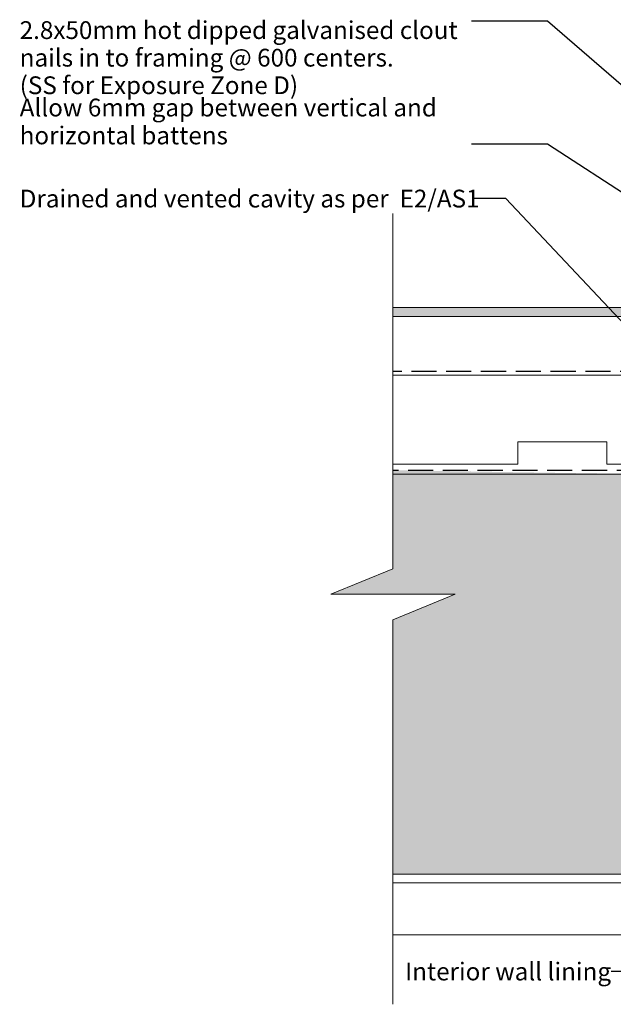
# Model space of a CAD drawing. Units: millimetres. Extents: x -178 to 189, y -246 to 289.
# Drawn here: x -178 to -45, y -238 to -17 of the extents above; entities that cross this region are included whole.
import ezdxf

# ---------------------------------------------------------------- set-up
doc = ezdxf.new("R2010")
doc.units = ezdxf.units.MM
doc.header["$MEASUREMENT"] = 0
doc.linetypes.add('Hidden Line', pattern=[7.824444, 5.644444, -2.18])
doc.linetypes.add('Wipeout_Contour', pattern=[1000, 0, -1000])
for name, color, linetype, lineweight in [('0_Pen_No__1', 7, 'Continuous', 18), ('0_Pen_No__182', 7, 'Continuous', 13), ('0_Pen_No__184', 7, 'Continuous', 25), ('0_Pen_No__201', 1, 'Continuous', 25), ('0_Pen_No__86', 7, 'Continuous', 25)]:
    doc.layers.add(name, color=color, linetype=linetype, lineweight=lineweight)
for name, color, linetype, lineweight, true_color in [('0_Pen_No__193', 7, 'Continuous', 13, 0xb9b9b9), ('0_Pen_No__195', 7, 'Continuous', 13, 0x8b8b8b), ('0_Pen_No__197', 7, 'Continuous', 13, 0x5c5c5c), ('0_Pen_No__236', 7, 'Continuous', 0, 0xf5f2da)]:
    doc.layers.add(name, color=color, linetype=linetype, lineweight=lineweight, true_color=true_color)
doc.styles.add('GENERATED_STYLE_1', font='txt')
doc.dimstyles.new('GENERATED_STYLE__4', dxfattribs={"dimtxt": 0.18, "dimasz": 5.472, "dimexe": 0.18, "dimexo": 0.0625, "dimgap": 0, "dimtad": 0, "dimtih": 1, "dimtoh": 1, "dimdec": 4, "dimzin": 0, "dimdsep": 46, "dimcen": 0.09, "dimadec": 0, "dimazin": 0, "dimtfac": 1, "dimtdec": 4, "dimtmove": 0, "dimatfit": 3, "dimldrblk": 'ARROWHEAD_11', "dimfxl": 0, "dimtolj": 1, "dimtzin": 0, "dimarcsym": 0})

# ---------------------------------------------------------------- blocks, each defined once
blk = doc.blocks.new('ARROWHEAD_11')
at = {"color": 0, "linetype": 'Continuous', "lineweight": 0}
blk.add_line((0, 0), (-1, 0), dxfattribs=at)
at = {"color": 0, "linetype": 'Continuous', "lineweight": 0, "const_width": 0.25, "flags": 128}
blk.add_lwpolyline([(-0.125, 0, 1), (0.125, 0, 1)], format="xyb", close=True, dxfattribs=at)

msp = doc.modelspace()

# ---------------------------------------------------------------- hatches: boundary and pattern name
at = {"layer": '0_Pen_No__193', "linetype": 'Continuous', "lineweight": 13, "true_color": 0xb9b9b9}
msp.add_hatch(color=9, dxfattribs=at).paths.add_polyline_path([(69.06, -81.58), (69.06, -83.61), (-13.43, -83.61, 0.438843), (-13.94, -84.12), (-13.94, -91.91, -0.373917), (-14.44, -92.42), (-37.39, -92.42, -0.391708), (-37.9, -91.91), (-37.9, -84.12, 0.413323), (-38.41, -83.61), (-104.7, -83.61, 0.342912), (-105.72, -84.63), (-105.72, -87), (-104.11, -87, -0.588615), (-103.94, -87.68), (-105.04, -88.27), (-105.8, -88.27), (-106.05, -88.35), (-107.92, -89.45), (-108.42, -89.62), (-111.9, -89.62, -0.87946), (-111.9, -88.27), (-108.76, -88.27, 0.268446), (-106.9, -86.83), (-106.9, -84.29, 0.369919), (-107.92, -83.27), (-114.61, -83.27), (-114.61, -84.46, -0.881732), (-115.96, -84.46), (-115.96, -82.09, -0.297294), (-115.45, -81.58), (-36.46, -81.58, -0.418114), (-35.95, -82.09), (-35.95, -89.88, 0.40793), (-35.44, -90.38), (-16.39, -90.38, 0.406121), (-15.97, -89.88), (-15.97, -82.09, -0.411071), (-15.46, -81.58)])
at = {"layer": '0_Pen_No__236', "linetype": 'Continuous', "lineweight": 0, "true_color": 0xf5f2da}
msp.add_hatch(color=7, dxfattribs=at).paths.add_polyline_path([(-94.15, -209.05), (-94.15, -151.82), (-80.09, -146.08), (-108.09, -146.08), (-94.15, -140.35), (-94.15, -118.18), (-39.31, -119.05), (-39.31, -209.05)])

# ---------------------------------------------------------------- linework, layer by layer
at = {"layer": '0_Pen_No__1', "color": 7, "linetype": 'Continuous', "lineweight": 18, "flags": 128}
msp.add_lwpolyline([(-38.41, -83.61), (-104.7, -83.61, 0.342912), (-105.72, -84.63), (-105.72, -87), (-104.11, -87, -0.588615), (-103.94, -87.68), (-105.04, -88.27), (-105.8, -88.27), (-106.05, -88.35), (-107.92, -89.45), (-108.42, -89.62), (-111.9, -89.62, -0.87946), (-111.9, -88.27), (-108.76, -88.27, 0.268446), (-106.9, -86.83), (-106.9, -84.29, 0.369919), (-107.92, -83.27), (-114.61, -83.27), (-114.61, -84.46, -0.881732), (-115.96, -84.46), (-115.96, -82.09, -0.297294), (-115.45, -81.58), (-36.46, -81.58, -0.418114)], format="xyb", dxfattribs=at)
at = {"layer": '0_Pen_No__184', "color": 7, "linetype": 'Hidden Line', "lineweight": 25}
msp.add_lwpolyline([(-98.53, -118.18), (51.59, -118.18), (51.59, -208.92)], dxfattribs=at)
at = {"layer": '0_Pen_No__195', "color": 252, "linetype": 'Continuous', "lineweight": 13, "true_color": 0x8b8b8b}
for p, q in [((-97.65, -119.05), (8.23, -119.05)), ((-102.02, -209.05), (8.23, -209.05))]:
    msp.add_line(p, q, dxfattribs=at)
msp.add_lwpolyline([(-113.94, -96.79), (-96.03, -96.79), (23.85, -96.79), (23.85, -116.79), (-46.03, -116.79), (-46.03, -111.79), (-66.03, -111.79), (-66.03, -116.79), (-113.94, -116.79)], dxfattribs=at)
at = {"layer": '0_Pen_No__197', "color": 251, "linetype": 'Continuous', "lineweight": 13, "true_color": 0x5c5c5c}
msp.add_lwpolyline([(-94.15, -222.7), (68.18, -222.7), (68.18, -213.03), (18.57, -213.03), (18.57, -211.03), (-94.15, -211.03)], dxfattribs=at)
at = {"layer": '0_Pen_No__201', "color": 1, "linetype": 'Hidden Line', "lineweight": 25}
msp.add_lwpolyline([(-144.72, -95.9), (69.4, -95.9)], dxfattribs=at)

# ---------------------------------------------------------------- texts
at = {"layer": '0_Pen_No__86', "color": 7, "linetype": 'Continuous', "lineweight": 25, "char_height": 4, "width": 101.5956, "style": 'GENERATED_STYLE_1'}
for s, insert, attachment_point, line_spacing_factor in [('\\A1;{\\pql;\\fArial|b0|i0|c0|p34;2.8x50mm hot dipped galvanised clout nails in to framing @ 600 centers. \\P\\pql;\\fArial|b0|i0|c0|p34;(SS for Exposure Zone D)}', (-178.04, -17.15), 1, 0.930763), ('\\A1;{\\pql;\\fArial|b0|i0|c0|p34;Allow 6mm gap between vertical and horizontal battens}', (-178.04, -44.85), 7, 0.940471)]:
    msp.add_mtext(s, dxfattribs=dict(at, insert=insert, attachment_point=attachment_point, line_spacing_factor=line_spacing_factor))

# ---------------------------------------------------------------- next in the draw order: wipeouts: each hides what was drawn before it
at = {"color": 254, "linetype": 'Wipeout_Contour', "lineweight": 0, "ltscale": 1682.798268}
msp.add_wipeout([(-94.15, -60.45), (-94.15, -140.35), (-108.09, -146.08), (-94.15, -146.08), (-80.09, -146.08), (-94.15, -151.82), (-94.15, -238.33), (-150.3, -238.33), (-150.3, -60.45)], dxfattribs=at)

# ---------------------------------------------------------------- next in the draw order: linework, layer by layer
at = {"layer": '0_Pen_No__195', "color": 252, "linetype": 'Continuous', "lineweight": 13, "true_color": 0x8b8b8b}
msp.add_lwpolyline([(-94.15, -60.45), (-94.15, -140.35), (-108.09, -146.08), (-80.09, -146.08), (-94.15, -151.82), (-94.15, -238.33)], dxfattribs=at)

# ---------------------------------------------------------------- next in the draw order: texts
at = {"layer": '0_Pen_No__86', "color": 7, "linetype": 'Continuous', "lineweight": 25, "char_height": 4, "style": 'GENERATED_STYLE_1'}
for s, insert, attachment_point in [('\\A1;{\\pql;\\fArial|b0|i0|c0|p34;Drained and vented cavity as per  E2/AS1}', (-178.04, -57.06), 4), ('\\A1;{\\pqr;\\fArial|b0|i0|c0|p34;Interior wall lining}', (-45.04, -230.95), 6)]:
    msp.add_mtext(s, dxfattribs=dict(at, insert=insert, attachment_point=attachment_point))

# ---------------------------------------------------------------- next in the draw order: leaders
at = {"layer": '0_Pen_No__182', "color": 7, "linetype": 'Continuous', "lineweight": 13, "annotation_type": 0, "has_hookline": 1, "hookline_direction": 1}
for points, text_width in [([(53.23, -114.66), (-59.34, -17.15), (-76.44, -17.15)], 95.07), ([(20.85, -96.79), (-59.34, -44.85), (-76.44, -44.85)], 90.52), ([(-19.84, -108.97), (-68.69, -57.06), (-75.84, -57.06)], 102.2), ([(-20.64, -220.46), (-34.45, -230.95), (-45.04, -230.95)], 42.23)]:
    msp.add_leader(points, dimstyle='GENERATED_STYLE__4', dxfattribs=dict(at, text_width=text_width))

doc.saveas('drawing.dxf')
